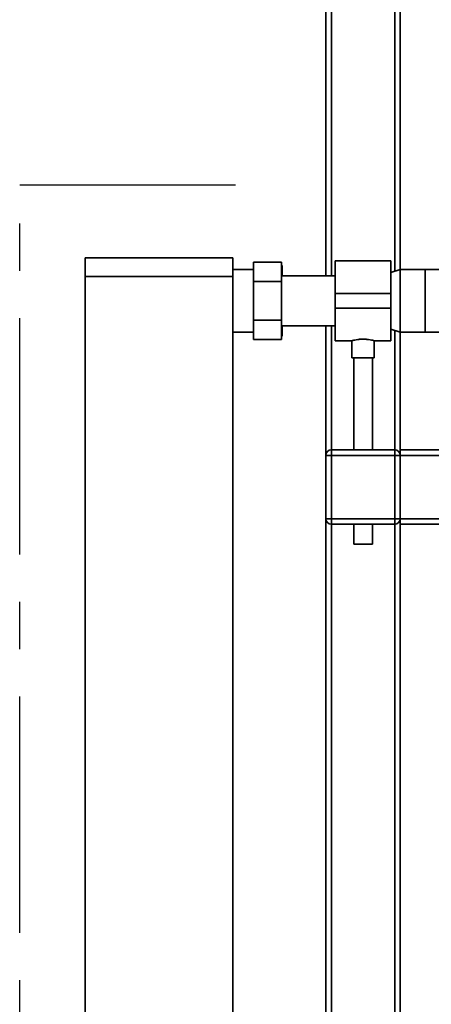
# Paper-space layout 'Blatt1' of a CAD drawing. Units: millimetres. Extents: x 0 to 5940, y 0 to 4200.
# Drawn here: x 814 to 1035, y 2025 to 2554 of the extents above; entities that cross this region are included whole.
import ezdxf

# ---------------------------------------------------------------- set-up
doc = ezdxf.new("R2010")
doc.units = ezdxf.units.MM
doc.header["$LTSCALE"] = 10
doc.linetypes.add('CENTERX2', pattern=[20.32, 12.7, -2.54, 2.54, -2.54])
doc.layers.add('1', color=7, linetype='Continuous')

psp = doc.layouts.new('Blatt1')

# ---------------------------------------------------------------- linework, layer by layer
at = {"color": 7, "linetype": 'Continuous', "lineweight": 35}
for p, q in [((981.13, 2416.55), (981.13, 3191.1)), ((1015.13, 2418.96), (1015.13, 2875.1)), ((1018.13, 2419.95), (1018.13, 2872.93)), ((978.13, 2416.55), (978.13, 2594.1)), ((848.93, 2426.1), (928.13, 2426.1)), ((848.93, 2416.1), (848.93, 2426.1)), ((928.13, 2426.1), (928.13, 2416.1)), ((954.23, 2423.88), (939.23, 2423.88)), ((939.23, 2413.49), (939.23, 2423.88)), ((954.23, 2413.49), (954.23, 2423.88)), ((954.63, 2422.1), (954.23, 2422.1)), ((954.63, 2422.1), (954.63, 2418.55)), ((1013.13, 2424.55), (983.13, 2424.55)), ((983.13, 2424.55), (983.13, 2407.1)), ((1013.13, 2424.55), (1013.13, 2407.1)), ((939.23, 2419.95), (928.13, 2419.95)), ((954.23, 2420.12), (954.63, 2418.55)), ((983.13, 2416.55), (954.23, 2416.55)), ((954.63, 2418.55), (954.63, 2416.55)), ((1018.02, 2419.95), (1013.13, 2418.28)), ((1031.48, 2419.95), (1018.02, 2419.95)), ((1018.02, 2403.1), (1018.02, 2419.95)), ((1063.95, 2419.95), (1031.48, 2419.95)), ((1031.48, 2419.95), (1031.48, 2386.25)), ((928.13, 2416.1), (848.93, 2416.1)), ((848.93, 2416.1), (848.93, 1911.1)), ((928.13, 2416.1), (928.13, 1911.1)), ((954.23, 2413.49), (939.23, 2413.49)), ((939.23, 2392.7), (939.23, 2413.49)), ((954.23, 2392.7), (954.23, 2413.49)), ((1013.13, 2407.1), (983.13, 2407.1)), ((983.13, 2407.1), (983.13, 2399.1)), ((1013.13, 2407.1), (1013.13, 2399.1)), ((1018.02, 2386.25), (1018.02, 2403.1)), ((1013.13, 2399.1), (983.13, 2399.1)), ((983.13, 2399.1), (983.13, 2381.65)), ((1013.13, 2399.1), (1013.13, 2381.65)), ((954.23, 2392.7), (939.23, 2392.7)), ((939.23, 2382.31), (939.23, 2392.7)), ((954.23, 2382.31), (954.23, 2392.7)), ((928.13, 2386.25), (939.23, 2386.25)), ((954.23, 2389.65), (983.13, 2389.65)), ((954.63, 2387.64), (954.23, 2386.22)), ((954.63, 2389.65), (954.63, 2387.64)), ((954.63, 2387.64), (954.63, 2384.1)), ((978.13, 2320.1), (978.13, 2389.65)), ((981.13, 2323.1), (981.13, 2389.65)), ((1013.13, 2387.91), (1018.02, 2386.25)), ((1015.13, 2323.1), (1015.13, 2387.23)), ((1018.02, 2386.25), (1031.48, 2386.25)), ((1018.13, 2323.1), (1018.13, 2386.25)), ((1031.48, 2386.25), (1063.95, 2386.25)), ((954.23, 2382.31), (939.23, 2382.31)), ((983.13, 2381.65), (992.2, 2381.65)), ((992.13, 2381.67), (992.13, 2372.5)), ((1004.08, 2381.65), (1013.13, 2381.65)), ((1004.13, 2372.5), (1004.13, 2381.66)), ((1004.13, 2372.5), (992.13, 2372.5)), ((993.13, 2372.5), (993.13, 2323.1)), ((1003.13, 2323.1), (1003.13, 2372.5)), ((981.13, 2320.1), (981.13, 2323.1)), ((981.13, 2323.1), (1015.13, 2323.1)), ((1015.13, 2320.1), (1015.13, 2323.1)), ((1018.13, 2323.1), (1288.13, 2323.1)), ((1018.13, 2323.1), (1018.13, 2320.1)), ((978.13, 2286.1), (978.13, 2320.1)), ((981.13, 2320.1), (978.13, 2320.1)), ((1015.13, 2320.1), (981.13, 2320.1)), ((981.13, 2320.1), (981.13, 2286.1)), ((1015.13, 2286.1), (1015.13, 2320.1)), ((1018.13, 2320.1), (1015.13, 2320.1)), ((1018.13, 2320.1), (1018.13, 2286.1)), ((1018.13, 2320.1), (1288.13, 2320.1)), ((981.13, 2286.1), (978.13, 2286.1)), ((978.13, 1937.55), (978.13, 2286.1)), ((981.13, 2283.1), (981.13, 2286.1)), ((981.13, 2286.1), (1015.13, 2286.1)), ((1015.13, 2283.1), (1015.13, 2286.1)), ((1018.13, 2286.1), (1015.13, 2286.1)), ((1018.13, 2286.1), (1288.13, 2286.1)), ((1018.13, 2286.1), (1018.13, 2283.1)), ((1015.13, 2283.1), (981.13, 2283.1)), ((981.13, 1937.55), (981.13, 2283.1)), ((993.13, 2283.1), (993.13, 2272.5)), ((1003.13, 2272.5), (1003.13, 2283.1)), ((1015.13, 1937.95), (1015.13, 2283.1)), ((1018.13, 2283.1), (1288.13, 2283.1)), ((1018.13, 1939), (1018.13, 2283.1)), ((1003.13, 2272.5), (993.13, 2272.5))]:
    psp.add_line(p, q, dxfattribs=at)
for centre, start, end in [((981.13, 2320.1), 90, 180), ((1015.13, 2320.1), 0, 90), ((981.13, 2286.1), 180, 270), ((1015.13, 2286.1), 270, 0)]:
    psp.add_arc(centre, 3, start, end, dxfattribs=at)
for points, knots in [([(954.23, 2384.1), (954.35, 2384.1), (954.5, 2384.1), (954.61, 2384.1), (954.63, 2384.1)], [0, 0, 0, 0, 0.858054, 1, 1, 1, 1]), ([(992.2, 2381.67), (992.18, 2381.66), (992.09, 2381.64), (992.59, 2381.78), (993.66, 2382.04), (995.28, 2382.33), (997.23, 2382.52), (999.26, 2382.5), (1001.13, 2382.31), (1002.71, 2382.01), (1003.74, 2381.76), (1004.2, 2381.63), (1004.1, 2381.65), (1004.08, 2381.66)], [0, 0, 0, 0, 0.031022, 0.134179, 0.238461, 0.346252, 0.454793, 0.559773, 0.662511, 0.767726, 0.876305, 0.984006, 1, 1, 1, 1])]:
    psp.add_open_spline(points, degree=3, knots=knots, dxfattribs=at)
at = {"layer": '1', "linetype": 'CENTERX2'}
for p, q in [((813.66, 1860.44), (813.66, 2465.29)), ((813.66, 2465.29), (929.56, 2465.29))]:
    psp.add_line(p, q, dxfattribs=at)

doc.saveas('drawing.dxf')
